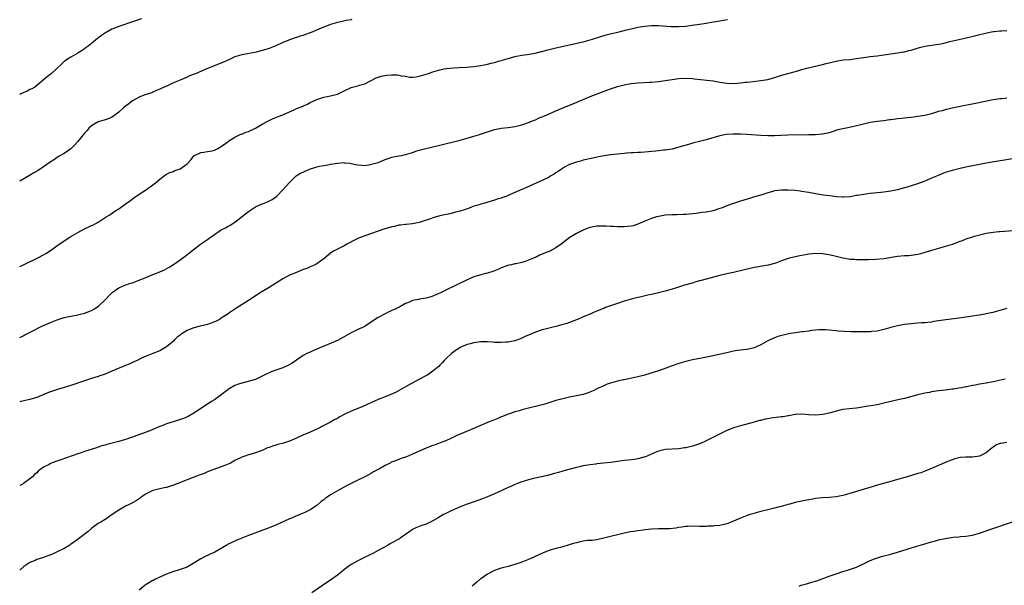
# Model space of a CAD drawing. Units: inches. Extents: x 2667000 to 2670000, y 1557000 to 1560000.
# Drawn here: x 2667000 to 2667288, y 1558217 to 1558383 of the extents above; entities that cross this region are included whole.
import ezdxf

# ---------------------------------------------------------------- set-up
doc = ezdxf.new("R2010")
doc.units = ezdxf.units.IN
doc.header["$MEASUREMENT"] = 0
doc.layers.add('LD26671557_10ft', color=53, linetype='Continuous')

msp = doc.modelspace()

# ---------------------------------------------------------------- linework, layer by layer
at = {"layer": 'LD26671557_10ft'}
for points, elevation in [([(2667035.63, 1558383), (2667033, 1558382.06), (2667029, 1558380.74), (2667027, 1558379.92), (2667025.11, 1558378.89), (2667023.91, 1558378.09), (2667022.77, 1558377.23), (2667021, 1558375.78), (2667020, 1558375), (2667019.46, 1558374.54), (2667019, 1558374.19), (2667018.29, 1558373.71), (2667017.15, 1558373), (2667017, 1558372.9), (2667015, 1558371.77), (2667013.75, 1558371), (2667013.31, 1558370.69), (2667013, 1558370.44), (2667012.28, 1558369.72), (2667009.31, 1558367), (2667008.06, 1558365.94), (2667005, 1558363.45), (2667004.42, 1558363), (2667003.54, 1558362.46), (2667003, 1558362.27), (2667002.2, 1558361.8), (2667001, 1558361.34), (2667000.35, 1558361), (2667000, 1558360.84)], 8500), ([(2667000, 1558310.48), (2667001.15, 1558311), (2667005.33, 1558313), (2667007, 1558313.91), (2667007.67, 1558314.33), (2667009, 1558315.2), (2667011.59, 1558317), (2667015, 1558319.28), (2667017, 1558320.47), (2667019, 1558321.49), (2667020.04, 1558321.96), (2667021, 1558322.45), (2667021.38, 1558322.62), (2667022.09, 1558323), (2667023, 1558323.51), (2667025, 1558324.78), (2667025.31, 1558325), (2667026.35, 1558325.65), (2667027.56, 1558326.44), (2667028.34, 1558327), (2667029, 1558327.41), (2667031.26, 1558329), (2667032.3, 1558329.7), (2667033, 1558330.25), (2667033.46, 1558330.54), (2667035, 1558331.63), (2667037.14, 1558333), (2667039, 1558334.39), (2667039.78, 1558335), (2667041, 1558336.09), (2667042.25, 1558337), (2667042.69, 1558337.31), (2667043, 1558337.48), (2667043.99, 1558338.01), (2667045, 1558338.33), (2667045.46, 1558338.54), (2667047, 1558339.02), (2667049, 1558340.52), (2667050.17, 1558341.83), (2667051, 1558342.87), (2667051.07, 1558342.93), (2667051.18, 1558343), (2667053, 1558343.88), (2667053.94, 1558343.94), (2667055, 1558344.09), (2667056.34, 1558344.34), (2667057, 1558344.49), (2667058.03, 1558345), (2667059, 1558345.6), (2667061, 1558347.11), (2667061.25, 1558347.25), (2667063, 1558348.36), (2667064.38, 1558349), (2667064.79, 1558349.21), (2667065, 1558349.25), (2667066.22, 1558349.78), (2667067, 1558350.02), (2667069, 1558350.92), (2667071, 1558352.12), (2667072.64, 1558353), (2667072.86, 1558353.14), (2667073, 1558353.19), (2667074.2, 1558353.8), (2667075, 1558354.07), (2667075.64, 1558354.36), (2667077, 1558354.85), (2667079, 1558355.77), (2667080.35, 1558356.35), (2667081, 1558356.67), (2667082.66, 1558357.34), (2667083, 1558357.5), (2667084.09, 1558357.91), (2667085, 1558358.43), (2667087, 1558359.38), (2667087.54, 1558359.54), (2667089, 1558360), (2667091, 1558360.39), (2667093, 1558360.93), (2667094.44, 1558361.56), (2667095, 1558361.91), (2667097, 1558362.84), (2667099, 1558363.35), (2667099.53, 1558363.53), (2667101, 1558363.94), (2667104.34, 1558365.66), (2667105, 1558365.84), (2667105.83, 1558366.17), (2667107.52, 1558366.48), (2667109, 1558366.6), (2667110.54, 1558366.54), (2667111, 1558366.49), (2667111.68, 1558366.32), (2667113, 1558366.14), (2667114.09, 1558365.91), (2667115, 1558365.87), (2667116.03, 1558365.97), (2667117, 1558366.16), (2667119.64, 1558367), (2667121, 1558367.45), (2667123, 1558368.02), (2667124.3, 1558368.3), (2667125, 1558368.43), (2667127, 1558368.62), (2667128.68, 1558368.68), (2667130.78, 1558368.78), (2667133, 1558369), (2667135, 1558369.32), (2667137, 1558369.73), (2667138.02, 1558369.98), (2667139, 1558370.2), (2667139.61, 1558370.39), (2667141, 1558370.75), (2667143, 1558371.36), (2667145, 1558371.93), (2667147, 1558372.35), (2667148.55, 1558372.55), (2667150.92, 1558372.92), (2667152.64, 1558373.36), (2667153, 1558373.42), (2667154.21, 1558373.79), (2667155, 1558373.97), (2667155.81, 1558374.19), (2667157, 1558374.48), (2667161, 1558375.37), (2667164, 1558376), (2667165, 1558376.23), (2667167, 1558376.76), (2667167.74, 1558377), (2667170.17, 1558377.83), (2667171.71, 1558378.29), (2667173.31, 1558378.69), (2667175.08, 1558379.08), (2667177.7, 1558379.7), (2667179, 1558380.04), (2667181, 1558380.49), (2667183, 1558380.84), (2667185, 1558381.03), (2667187, 1558381.02), (2667190.73, 1558380.73), (2667191, 1558380.72), (2667193, 1558380.71), (2667195, 1558380.85), (2667196.93, 1558381.07), (2667199, 1558381.39), (2667200.41, 1558381.59), (2667201, 1558381.7), (2667203, 1558382.04), (2667203.8, 1558382.2), (2667206.65, 1558382.65), (2667207.24, 1558382.76)], 8520), ([(2667097.25, 1558382.75), (2667097, 1558382.68), (2667095.56, 1558382.44), (2667094.05, 1558382.05), (2667093, 1558381.85), (2667091, 1558381.27), (2667090.3, 1558381), (2667089, 1558380.55), (2667088.26, 1558380.26), (2667085.36, 1558379), (2667085, 1558378.86), (2667083.63, 1558378.37), (2667083, 1558378.11), (2667082.13, 1558377.87), (2667081, 1558377.46), (2667080.62, 1558377.38), (2667079.6, 1558377), (2667079, 1558376.8), (2667078.64, 1558376.64), (2667077, 1558376.01), (2667075, 1558375.04), (2667073, 1558374.24), (2667072.03, 1558373.97), (2667071, 1558373.64), (2667069.19, 1558373.19), (2667068.86, 1558373.14), (2667066.7, 1558372.7), (2667065, 1558372.42), (2667063, 1558371.82), (2667061.26, 1558371), (2667059.69, 1558370.31), (2667055, 1558368.43), (2667051.67, 1558367), (2667049.76, 1558366.24), (2667049, 1558365.89), (2667048.36, 1558365.64), (2667046.98, 1558365), (2667045, 1558364.18), (2667043.49, 1558363.49), (2667041.41, 1558362.59), (2667041, 1558362.37), (2667040.05, 1558361.95), (2667039, 1558361.51), (2667038.65, 1558361.35), (2667037.57, 1558361), (2667037, 1558360.78), (2667036.68, 1558360.68), (2667035, 1558360.01), (2667033, 1558359), (2667031.91, 1558358.09), (2667031, 1558357.43), (2667030.47, 1558357), (2667029, 1558355.67), (2667027.48, 1558354.52), (2667027, 1558354.21), (2667026.21, 1558353.79), (2667025, 1558353.37), (2667024.74, 1558353.26), (2667023.65, 1558353), (2667023, 1558352.8), (2667021, 1558351.68), (2667020.28, 1558351), (2667019.71, 1558350.29), (2667019, 1558349.53), (2667018.55, 1558349), (2667017, 1558347.05), (2667016.05, 1558345.95), (2667015, 1558344.96), (2667013, 1558343.6), (2667011.36, 1558342.64), (2667010.16, 1558341.84), (2667008.97, 1558341), (2667007, 1558339.67), (2667005.38, 1558338.62), (2667004.13, 1558337.87), (2667002.87, 1558337.13), (2667000, 1558335.5)], 8510), ([(2667000, 1558289.73), (2667001, 1558290.25), (2667001.48, 1558290.52), (2667003.48, 1558291.48), (2667006.51, 1558293), (2667009, 1558294.11), (2667011, 1558294.92), (2667013, 1558295.54), (2667015, 1558295.98), (2667017, 1558296.33), (2667019, 1558296.81), (2667020.57, 1558297.43), (2667021, 1558297.65), (2667021.87, 1558298.13), (2667023.2, 1558299), (2667025, 1558300.7), (2667025.3, 1558301), (2667026.1, 1558301.9), (2667027.08, 1558302.92), (2667029, 1558304.21), (2667030.77, 1558305), (2667032.42, 1558305.58), (2667033, 1558305.76), (2667033.87, 1558306.13), (2667035, 1558306.5), (2667035.34, 1558306.66), (2667036.24, 1558307), (2667039, 1558308.12), (2667041, 1558308.89), (2667042.44, 1558309.56), (2667043.74, 1558310.26), (2667045, 1558311.04), (2667047, 1558312.48), (2667048.44, 1558313.56), (2667050.3, 1558315), (2667052.96, 1558317), (2667055, 1558318.42), (2667055.36, 1558318.64), (2667055.8, 1558319), (2667057, 1558319.85), (2667058.7, 1558321), (2667059, 1558321.19), (2667060.22, 1558321.78), (2667061, 1558322.26), (2667061.48, 1558322.52), (2667062.22, 1558323), (2667063, 1558323.45), (2667066.13, 1558325.87), (2667067, 1558326.63), (2667067.53, 1558327), (2667069, 1558327.91), (2667071, 1558328.79), (2667071.53, 1558329), (2667072.6, 1558329.4), (2667073.91, 1558330.09), (2667075.15, 1558331), (2667077.13, 1558333), (2667079, 1558335.04), (2667080.97, 1558337), (2667082.25, 1558337.75), (2667083, 1558338.1), (2667083.59, 1558338.41), (2667084.88, 1558339), (2667087, 1558339.68), (2667087.8, 1558339.8), (2667089, 1558340.07), (2667090.25, 1558340.25), (2667091, 1558340.41), (2667093, 1558340.75), (2667094.88, 1558340.88), (2667095, 1558340.87), (2667096.7, 1558340.7), (2667097, 1558340.62), (2667098.38, 1558340.38), (2667099, 1558340.21), (2667100.13, 1558340.13), (2667101, 1558340.09), (2667102.24, 1558340.24), (2667103, 1558340.39), (2667105, 1558340.95), (2667107, 1558341.77), (2667107.9, 1558342.1), (2667109, 1558342.46), (2667111, 1558342.87), (2667111.77, 1558343), (2667113, 1558343.25), (2667115, 1558343.87), (2667116.29, 1558344.29), (2667117, 1558344.55), (2667118.94, 1558345.06), (2667120.58, 1558345.42), (2667121, 1558345.49), (2667123, 1558345.95), (2667125, 1558346.43), (2667127.05, 1558346.95), (2667129, 1558347.46), (2667131, 1558348.02), (2667133, 1558348.61), (2667134.28, 1558349), (2667137, 1558349.91), (2667139, 1558350.53), (2667141, 1558350.92), (2667143, 1558351.13), (2667145, 1558351.42), (2667147, 1558351.96), (2667149, 1558352.65), (2667150.66, 1558353.34), (2667151, 1558353.45), (2667152.06, 1558353.94), (2667153, 1558354.29), (2667153.48, 1558354.52), (2667154.64, 1558355), (2667157, 1558356.06), (2667159.3, 1558357), (2667161.9, 1558358.1), (2667165, 1558359.39), (2667167, 1558360.19), (2667171.89, 1558362.11), (2667173, 1558362.52), (2667174.41, 1558363), (2667175, 1558363.18), (2667177, 1558363.68), (2667179, 1558364.04), (2667181, 1558364.26), (2667184.43, 1558364.43), (2667185, 1558364.45), (2667187, 1558364.64), (2667189, 1558364.92), (2667191, 1558365.22), (2667193, 1558365.49), (2667195, 1558365.6), (2667197, 1558365.49), (2667197.44, 1558365.44), (2667203, 1558364.77), (2667205, 1558364.44), (2667207, 1558364.16), (2667209, 1558364.07), (2667210.17, 1558364.17), (2667211, 1558364.21), (2667212.41, 1558364.41), (2667213, 1558364.46), (2667214.66, 1558364.66), (2667217, 1558364.87), (2667219, 1558365.22), (2667221, 1558365.81), (2667223.43, 1558366.57), (2667224.91, 1558367), (2667227.78, 1558367.78), (2667229, 1558368.09), (2667230.5, 1558368.5), (2667235, 1558369.61), (2667236.11, 1558369.89), (2667239, 1558370.57), (2667241.09, 1558370.91), (2667243, 1558371.1), (2667245, 1558371.32), (2667247, 1558371.62), (2667247.71, 1558371.7), (2667249, 1558371.91), (2667250.02, 1558372.02), (2667251, 1558372.17), (2667252.32, 1558372.32), (2667255, 1558372.68), (2667257, 1558372.98), (2667258.73, 1558373.27), (2667259, 1558373.32), (2667260.32, 1558373.68), (2667261, 1558373.83), (2667262.16, 1558374.16), (2667263.4, 1558374.6), (2667265, 1558374.94), (2667269, 1558375.5), (2667269.68, 1558375.68), (2667271, 1558375.95), (2667272.3, 1558376.3), (2667276.72, 1558377.28), (2667283.13, 1558378.87), (2667285, 1558379.27), (2667285.27, 1558379.27), (2667287, 1558379.49), (2667287.47, 1558379.47), (2667289, 1558379.56)], 8530), ([(2667289, 1558359.72), (2667287.59, 1558359.59), (2667287, 1558359.53), (2667285, 1558359.21), (2667279.81, 1558358.19), (2667274.83, 1558357.17), (2667273, 1558356.8), (2667271, 1558356.35), (2667270.08, 1558356.08), (2667269, 1558355.8), (2667267, 1558355.19), (2667265, 1558354.69), (2667263, 1558354.35), (2667261, 1558354.12), (2667259.97, 1558354.03), (2667259, 1558353.91), (2667258.16, 1558353.84), (2667257, 1558353.68), (2667256.38, 1558353.62), (2667255, 1558353.42), (2667254.61, 1558353.39), (2667253, 1558353.15), (2667251, 1558352.9), (2667249, 1558352.58), (2667245.87, 1558351.87), (2667245, 1558351.65), (2667243.3, 1558351.3), (2667241.96, 1558351), (2667241, 1558350.81), (2667239.56, 1558350.44), (2667237, 1558349.63), (2667236.5, 1558349.5), (2667235, 1558349.2), (2667234.82, 1558349.18), (2667232.95, 1558349.05), (2667231, 1558349), (2667224.92, 1558348.92), (2667222.85, 1558348.85), (2667221, 1558348.76), (2667219, 1558348.71), (2667217, 1558348.78), (2667212.88, 1558349.12), (2667211, 1558349.22), (2667208.75, 1558349.25), (2667207, 1558349.11), (2667206.39, 1558349), (2667205, 1558348.7), (2667201, 1558347.55), (2667199, 1558347.03), (2667197.37, 1558346.63), (2667195.79, 1558346.21), (2667193, 1558345.36), (2667191, 1558344.86), (2667189, 1558344.55), (2667188.48, 1558344.48), (2667187, 1558344.35), (2667186.26, 1558344.26), (2667185, 1558344.16), (2667184.06, 1558344.06), (2667181.88, 1558343.88), (2667181, 1558343.83), (2667179.73, 1558343.73), (2667179, 1558343.71), (2667177.61, 1558343.61), (2667177, 1558343.59), (2667175, 1558343.4), (2667173, 1558343.13), (2667171.15, 1558342.85), (2667169.44, 1558342.56), (2667167.77, 1558342.23), (2667165, 1558341.58), (2667164.57, 1558341.43), (2667163, 1558341.04), (2667161, 1558340.29), (2667159.55, 1558339.55), (2667158.58, 1558339), (2667157.67, 1558338.33), (2667157, 1558337.89), (2667156.45, 1558337.55), (2667155.51, 1558337), (2667155, 1558336.67), (2667153, 1558335.64), (2667150.57, 1558334.57), (2667148.36, 1558333.64), (2667145, 1558332.16), (2667143.43, 1558331.43), (2667142.4, 1558331), (2667141.34, 1558330.66), (2667141, 1558330.52), (2667139.83, 1558330.17), (2667139, 1558329.88), (2667136.8, 1558329.2), (2667136.21, 1558329), (2667135, 1558328.69), (2667134.54, 1558328.54), (2667133, 1558328.1), (2667131.57, 1558327.57), (2667131, 1558327.39), (2667129.9, 1558327), (2667129.2, 1558326.8), (2667129, 1558326.71), (2667127.62, 1558326.38), (2667127, 1558326.18), (2667125.92, 1558325.92), (2667125, 1558325.74), (2667124.36, 1558325.64), (2667123, 1558325.28), (2667122.76, 1558325.24), (2667121, 1558324.72), (2667120.52, 1558324.52), (2667117.52, 1558323.52), (2667117, 1558323.36), (2667115, 1558323.01), (2667113.18, 1558322.82), (2667113, 1558322.82), (2667111.45, 1558322.55), (2667111, 1558322.54), (2667109.78, 1558322.22), (2667109, 1558322.1), (2667106.6, 1558321.4), (2667101, 1558319.51), (2667099.82, 1558319), (2667099.24, 1558318.76), (2667099, 1558318.68), (2667097.86, 1558318.14), (2667096.54, 1558317.46), (2667095.74, 1558317), (2667095, 1558316.55), (2667094.05, 1558316.05), (2667093, 1558315.52), (2667091.88, 1558315), (2667091.34, 1558314.66), (2667091, 1558314.41), (2667089, 1558312.73), (2667088.03, 1558312.03), (2667087, 1558311.25), (2667086.51, 1558311), (2667085, 1558310.35), (2667084.05, 1558309.95), (2667083, 1558309.58), (2667081, 1558308.77), (2667079, 1558307.92), (2667077, 1558306.87), (2667073, 1558304.3), (2667070.74, 1558303), (2667069, 1558301.87), (2667067.74, 1558301), (2667067, 1558300.51), (2667063.62, 1558298.38), (2667061.49, 1558297), (2667061, 1558296.66), (2667059, 1558295.33), (2667058.45, 1558295), (2667057.5, 1558294.5), (2667056.08, 1558293.92), (2667055, 1558293.56), (2667052.81, 1558293), (2667051, 1558292.57), (2667050.23, 1558292.23), (2667049, 1558291.74), (2667047.81, 1558291), (2667047.3, 1558290.7), (2667047, 1558290.43), (2667046.15, 1558289.85), (2667045.31, 1558289), (2667045, 1558288.66), (2667043, 1558286.95), (2667041, 1558285.85), (2667038.94, 1558285), (2667037, 1558284.27), (2667035.65, 1558283.65), (2667034.37, 1558283), (2667033.43, 1558282.57), (2667033, 1558282.4), (2667032.05, 1558281.95), (2667031, 1558281.54), (2667027, 1558279.83), (2667025, 1558279.02), (2667023.5, 1558278.5), (2667023, 1558278.3), (2667021.98, 1558277.98), (2667021, 1558277.7), (2667019, 1558277.08), (2667015, 1558275.72), (2667013, 1558275.1), (2667011.37, 1558274.63), (2667009.86, 1558274.14), (2667008.39, 1558273.61), (2667005, 1558272.18), (2667003.91, 1558271.91), (2667003, 1558271.61), (2667001.23, 1558271.23), (2667000.34, 1558271), (2667000, 1558270.9)], 8540), ([(2667291.82, 1558342.18), (2667283, 1558340.69), (2667281, 1558340.33), (2667279, 1558339.95), (2667277, 1558339.53), (2667275, 1558339.07), (2667273, 1558338.58), (2667271, 1558337.96), (2667270.3, 1558337.7), (2667268.86, 1558337.14), (2667267, 1558336.31), (2667265, 1558335.46), (2667262.58, 1558334.58), (2667261, 1558334.07), (2667260.16, 1558333.84), (2667259, 1558333.46), (2667258.62, 1558333.38), (2667257, 1558332.92), (2667255, 1558332.51), (2667254.41, 1558332.41), (2667253, 1558332.21), (2667252.11, 1558332.11), (2667249, 1558331.84), (2667247.7, 1558331.7), (2667245.31, 1558331.31), (2667245, 1558331.24), (2667243.12, 1558330.88), (2667241.26, 1558330.74), (2667241, 1558330.73), (2667239.11, 1558330.89), (2667237.15, 1558331.16), (2667235.37, 1558331.37), (2667233.62, 1558331.62), (2667231, 1558332.1), (2667230.25, 1558332.25), (2667229, 1558332.45), (2667228.52, 1558332.52), (2667227, 1558332.69), (2667225, 1558332.81), (2667223, 1558332.82), (2667221, 1558332.62), (2667220.46, 1558332.46), (2667219, 1558332.09), (2667217, 1558331.41), (2667215.16, 1558330.84), (2667213.62, 1558330.38), (2667213, 1558330.23), (2667211, 1558329.61), (2667209, 1558328.93), (2667207, 1558328.22), (2667205.7, 1558327.7), (2667205, 1558327.45), (2667203, 1558326.81), (2667201, 1558326.42), (2667199.73, 1558326.27), (2667198.02, 1558326.02), (2667195, 1558325.73), (2667194.31, 1558325.69), (2667192.37, 1558325.63), (2667191, 1558325.62), (2667189, 1558325.49), (2667188.57, 1558325.43), (2667187, 1558325.15), (2667186.47, 1558325), (2667185, 1558324.54), (2667183, 1558323.74), (2667181, 1558322.87), (2667179.57, 1558322.43), (2667179, 1558322.29), (2667177.84, 1558322.16), (2667177, 1558322.1), (2667175, 1558322.14), (2667173.78, 1558322.22), (2667173, 1558322.24), (2667171.68, 1558322.32), (2667169.66, 1558322.34), (2667169, 1558322.29), (2667167.87, 1558322.13), (2667167, 1558321.92), (2667166.33, 1558321.67), (2667165, 1558321.12), (2667163, 1558320.14), (2667161.03, 1558318.97), (2667159.9, 1558318.1), (2667158.57, 1558317), (2667157, 1558315.91), (2667155.24, 1558315), (2667153.63, 1558314.37), (2667153, 1558314.08), (2667152.21, 1558313.79), (2667151, 1558313.17), (2667150.87, 1558313.13), (2667149, 1558312.3), (2667147.95, 1558311.95), (2667147, 1558311.7), (2667145.32, 1558311.32), (2667145, 1558311.27), (2667143.94, 1558311), (2667143.16, 1558310.84), (2667142.64, 1558310.64), (2667141, 1558310.06), (2667140.27, 1558309.73), (2667138.86, 1558309.14), (2667137, 1558308.55), (2667136.42, 1558308.42), (2667135, 1558308.05), (2667133, 1558307.45), (2667131, 1558306.61), (2667125, 1558303.64), (2667123.22, 1558302.78), (2667121.84, 1558302.16), (2667121, 1558301.82), (2667120.38, 1558301.62), (2667119, 1558301.22), (2667117, 1558300.89), (2667116.85, 1558300.85), (2667115, 1558300.5), (2667114.1, 1558300.1), (2667113, 1558299.67), (2667111.28, 1558298.72), (2667109.97, 1558298.03), (2667109, 1558297.61), (2667108.6, 1558297.4), (2667107.68, 1558297), (2667107, 1558296.67), (2667105, 1558295.56), (2667103, 1558294.28), (2667101.11, 1558293), (2667101, 1558292.94), (2667099, 1558292.03), (2667097, 1558291.09), (2667095, 1558289.96), (2667093, 1558288.86), (2667089.31, 1558287.31), (2667089, 1558287.19), (2667087, 1558286.28), (2667085.79, 1558285.79), (2667085, 1558285.45), (2667084.02, 1558285), (2667083, 1558284.49), (2667081, 1558283.11), (2667079.78, 1558282.22), (2667078.52, 1558281.48), (2667077, 1558280.85), (2667075, 1558280.19), (2667073.66, 1558279.66), (2667073, 1558279.42), (2667072.15, 1558279), (2667071, 1558278.37), (2667069.85, 1558277.85), (2667069, 1558277.44), (2667068.68, 1558277.32), (2667067.55, 1558277), (2667065, 1558276.4), (2667064.02, 1558276.02), (2667063, 1558275.68), (2667061.31, 1558274.69), (2667060.14, 1558273.86), (2667059, 1558272.92), (2667057, 1558271.52), (2667056.19, 1558271), (2667055.45, 1558270.55), (2667055, 1558270.22), (2667051, 1558267.54), (2667049.36, 1558266.64), (2667047.96, 1558266.04), (2667046.48, 1558265.52), (2667043, 1558264.47), (2667042.09, 1558264.09), (2667041, 1558263.68), (2667039, 1558262.76), (2667038.59, 1558262.59), (2667037, 1558261.98), (2667036.27, 1558261.73), (2667034.34, 1558261), (2667033, 1558260.55), (2667031, 1558259.9), (2667029, 1558259.32), (2667027.85, 1558259), (2667025.56, 1558258.44), (2667025, 1558258.25), (2667024.01, 1558257.99), (2667023, 1558257.61), (2667022.53, 1558257.47), (2667021.25, 1558257), (2667019, 1558256.32), (2667017.97, 1558255.97), (2667017, 1558255.67), (2667012.03, 1558253.97), (2667010.55, 1558253.45), (2667009, 1558252.83), (2667008.59, 1558252.59), (2667007, 1558251.74), (2667005.94, 1558251), (2667005.42, 1558250.58), (2667005, 1558250.16), (2667004.37, 1558249.63), (2667003.71, 1558249), (2667003, 1558248.38), (2667001.16, 1558247), (2667001, 1558246.9), (2667000, 1558246.4)], 8550), ([(2667291, 1558320.96), (2667287, 1558320.68), (2667286.63, 1558320.63), (2667285, 1558320.47), (2667283, 1558320.11), (2667279.16, 1558319.16), (2667278.59, 1558319), (2667277, 1558318.49), (2667275.97, 1558318.03), (2667275, 1558317.69), (2667274.52, 1558317.48), (2667273, 1558316.94), (2667271, 1558316.32), (2667269, 1558315.77), (2667267, 1558315.19), (2667265, 1558314.58), (2667263.76, 1558314.24), (2667263, 1558314.02), (2667261, 1558313.7), (2667260.36, 1558313.64), (2667259, 1558313.57), (2667257, 1558313.38), (2667253, 1558312.75), (2667250.53, 1558312.53), (2667248.45, 1558312.45), (2667247, 1558312.43), (2667245, 1558312.44), (2667244.5, 1558312.5), (2667243, 1558312.58), (2667242.64, 1558312.64), (2667241, 1558312.89), (2667239, 1558313.37), (2667237, 1558313.89), (2667235, 1558314.24), (2667233, 1558314.3), (2667231, 1558314.08), (2667230.09, 1558313.91), (2667229, 1558313.73), (2667228.4, 1558313.6), (2667227, 1558313.35), (2667225, 1558312.85), (2667223, 1558312.11), (2667221.55, 1558311.55), (2667221, 1558311.36), (2667219.1, 1558310.9), (2667217.38, 1558310.62), (2667215.67, 1558310.33), (2667215, 1558310.2), (2667213, 1558309.74), (2667211, 1558309.21), (2667210.11, 1558309), (2667209, 1558308.75), (2667207, 1558308.35), (2667205, 1558307.89), (2667203.51, 1558307.51), (2667199.56, 1558306.44), (2667199, 1558306.26), (2667198, 1558306), (2667197, 1558305.65), (2667196.48, 1558305.52), (2667194.68, 1558305), (2667192.29, 1558304.29), (2667191, 1558303.88), (2667189, 1558303.3), (2667187, 1558302.79), (2667185, 1558302.34), (2667183.88, 1558302.12), (2667181.55, 1558301.55), (2667180.63, 1558301.37), (2667179, 1558300.92), (2667177, 1558300.33), (2667175, 1558299.69), (2667171.53, 1558298.47), (2667171, 1558298.24), (2667170.1, 1558297.9), (2667168.03, 1558297), (2667167, 1558296.58), (2667165, 1558295.73), (2667163.34, 1558295), (2667163, 1558294.87), (2667160.14, 1558293.86), (2667159, 1558293.51), (2667157.32, 1558293), (2667154.27, 1558292.27), (2667153, 1558291.92), (2667151, 1558291.25), (2667150.37, 1558291), (2667148.02, 1558289.98), (2667147, 1558289.49), (2667146.63, 1558289.37), (2667145, 1558288.76), (2667143, 1558288.4), (2667142.33, 1558288.33), (2667141, 1558288.27), (2667139, 1558288.29), (2667138.38, 1558288.38), (2667137, 1558288.41), (2667136.47, 1558288.47), (2667135, 1558288.41), (2667134.35, 1558288.35), (2667133, 1558288.16), (2667131.84, 1558287.84), (2667131, 1558287.64), (2667129.36, 1558287), (2667129.12, 1558286.88), (2667127.9, 1558286.1), (2667126.41, 1558285), (2667125, 1558283.64), (2667124.31, 1558283), (2667123.72, 1558282.28), (2667123, 1558281.59), (2667122.72, 1558281.28), (2667122.4, 1558281), (2667121, 1558279.87), (2667119.76, 1558279), (2667119.29, 1558278.71), (2667116.71, 1558277.29), (2667113, 1558275.31), (2667110.23, 1558273.77), (2667108.62, 1558273), (2667107, 1558272.33), (2667105, 1558271.54), (2667103, 1558270.66), (2667100.49, 1558269.51), (2667099.33, 1558269), (2667097, 1558268.12), (2667095, 1558267.17), (2667093.58, 1558266.42), (2667093, 1558266.06), (2667092.26, 1558265.74), (2667090.96, 1558264.96), (2667089, 1558263.98), (2667087, 1558262.91), (2667085, 1558261.99), (2667082.9, 1558261.1), (2667081, 1558260.25), (2667079, 1558259.42), (2667077.19, 1558258.81), (2667075.62, 1558258.38), (2667075, 1558258.23), (2667074.05, 1558257.95), (2667073, 1558257.55), (2667072.57, 1558257.43), (2667071.76, 1558257), (2667071, 1558256.65), (2667070.43, 1558256.43), (2667069, 1558255.93), (2667067.5, 1558255.5), (2667067, 1558255.38), (2667065.96, 1558255), (2667065, 1558254.7), (2667063, 1558253.75), (2667061.68, 1558253), (2667061, 1558252.68), (2667059, 1558251.86), (2667056.55, 1558251), (2667055, 1558250.39), (2667054.03, 1558249.97), (2667052.59, 1558249.41), (2667049, 1558248.11), (2667046.31, 1558247), (2667045, 1558246.48), (2667043.89, 1558246.11), (2667043, 1558245.87), (2667042.3, 1558245.7), (2667040.65, 1558245.35), (2667039, 1558244.92), (2667037, 1558243.95), (2667035.59, 1558243), (2667035.27, 1558242.73), (2667035, 1558242.54), (2667034.06, 1558241.94), (2667033, 1558241.32), (2667032.28, 1558241), (2667031, 1558240.37), (2667029.48, 1558239.48), (2667029, 1558239.23), (2667027.67, 1558238.33), (2667027, 1558237.79), (2667026.5, 1558237.5), (2667025.78, 1558237), (2667025, 1558236.51), (2667023.72, 1558235.72), (2667023, 1558235.31), (2667022.6, 1558235), (2667021.65, 1558234.35), (2667021, 1558233.84), (2667020, 1558233), (2667017.19, 1558230.81), (2667016.05, 1558229.95), (2667015, 1558229.21), (2667014.68, 1558229), (2667013, 1558228.03), (2667011.02, 1558227), (2667009.63, 1558226.37), (2667008.2, 1558225.8), (2667006.71, 1558225.29), (2667005, 1558224.73), (2667004.51, 1558224.51), (2667003, 1558223.89), (2667001.24, 1558222.76), (2667000, 1558221.67)], 8560), ([(2667289, 1558298.19), (2667287, 1558297.66), (2667284.92, 1558297.08), (2667283, 1558296.64), (2667282.59, 1558296.59), (2667281, 1558296.3), (2667280.19, 1558296.19), (2667279, 1558295.98), (2667277.81, 1558295.81), (2667277, 1558295.67), (2667275, 1558295.39), (2667271.11, 1558294.89), (2667269, 1558294.56), (2667267.63, 1558294.37), (2667267, 1558294.25), (2667265.85, 1558294.15), (2667265, 1558294.03), (2667264.02, 1558293.98), (2667261.79, 1558293.79), (2667261, 1558293.74), (2667259, 1558293.51), (2667258.58, 1558293.42), (2667257, 1558293.16), (2667255, 1558292.65), (2667253, 1558292.05), (2667251.8, 1558291.8), (2667251, 1558291.61), (2667249.48, 1558291.48), (2667249, 1558291.42), (2667247, 1558291.36), (2667245.34, 1558291.34), (2667243.35, 1558291.35), (2667241.43, 1558291.43), (2667239.58, 1558291.58), (2667239, 1558291.66), (2667237, 1558291.87), (2667235.93, 1558291.93), (2667235, 1558291.95), (2667233.95, 1558291.95), (2667233, 1558291.85), (2667231.74, 1558291.74), (2667231, 1558291.6), (2667229.42, 1558291.42), (2667229, 1558291.34), (2667227.11, 1558291.11), (2667226.36, 1558291), (2667225.2, 1558290.8), (2667223.55, 1558290.45), (2667222, 1558290), (2667221, 1558289.65), (2667219, 1558288.73), (2667217, 1558287.62), (2667215.71, 1558287), (2667215.22, 1558286.78), (2667215, 1558286.69), (2667213, 1558286.2), (2667211.89, 1558286.11), (2667211, 1558285.97), (2667210.11, 1558285.89), (2667209, 1558285.71), (2667207, 1558285.26), (2667206.02, 1558285), (2667203, 1558284.32), (2667199.63, 1558283.63), (2667197, 1558283.14), (2667195, 1558282.68), (2667193, 1558282.08), (2667190.71, 1558281.29), (2667188.44, 1558280.44), (2667187, 1558279.94), (2667185.43, 1558279.43), (2667183.2, 1558278.8), (2667183, 1558278.72), (2667181, 1558278.21), (2667178.38, 1558277.62), (2667177, 1558277.37), (2667176.71, 1558277.29), (2667175, 1558276.96), (2667173, 1558276.37), (2667172.02, 1558276.02), (2667171, 1558275.61), (2667169.21, 1558274.79), (2667169, 1558274.71), (2667167.85, 1558274.15), (2667166.43, 1558273.57), (2667164.93, 1558273.07), (2667163, 1558272.62), (2667161, 1558272.24), (2667159, 1558271.81), (2667157, 1558271.26), (2667153.75, 1558270.25), (2667147, 1558268.52), (2667146.31, 1558268.31), (2667145, 1558267.94), (2667143.39, 1558267.39), (2667143, 1558267.27), (2667141.35, 1558266.65), (2667141, 1558266.48), (2667139.95, 1558266.05), (2667138.55, 1558265.45), (2667137.43, 1558265), (2667132.63, 1558263), (2667130.12, 1558261.88), (2667128, 1558261), (2667126.2, 1558260.2), (2667125, 1558259.63), (2667123.12, 1558258.88), (2667121.67, 1558258.33), (2667121, 1558258.14), (2667120.2, 1558257.8), (2667119, 1558257.37), (2667116.03, 1558256.03), (2667115, 1558255.55), (2667113.2, 1558254.8), (2667111.73, 1558254.27), (2667111, 1558254.04), (2667109.43, 1558253.43), (2667108.79, 1558253.21), (2667108.42, 1558253), (2667107, 1558252.3), (2667105.34, 1558251.34), (2667104.73, 1558251), (2667103.59, 1558250.41), (2667103, 1558250.03), (2667102.32, 1558249.68), (2667101, 1558248.96), (2667099, 1558247.99), (2667095.68, 1558246.32), (2667093, 1558244.88), (2667091, 1558243.71), (2667089.98, 1558243), (2667089.41, 1558242.59), (2667089, 1558242.25), (2667088.3, 1558241.7), (2667087, 1558240.61), (2667085, 1558239.25), (2667084.48, 1558239), (2667083.46, 1558238.54), (2667083, 1558238.31), (2667082.04, 1558237.96), (2667080.64, 1558237.36), (2667079.87, 1558237), (2667079, 1558236.63), (2667075, 1558234.81), (2667073.7, 1558234.3), (2667073, 1558233.99), (2667067, 1558231.76), (2667065, 1558230.98), (2667063.58, 1558230.42), (2667063, 1558230.17), (2667060.86, 1558229.14), (2667060.64, 1558229), (2667057.1, 1558226.9), (2667055.72, 1558226.28), (2667055, 1558225.95), (2667054.31, 1558225.69), (2667053, 1558224.94), (2667049.77, 1558223), (2667049.28, 1558222.72), (2667049, 1558222.57), (2667047.87, 1558222.13), (2667047, 1558221.82), (2667044.84, 1558221.16), (2667043, 1558220.46), (2667041, 1558219.59), (2667039.77, 1558219), (2667039.27, 1558218.73), (2667039, 1558218.6), (2667037.98, 1558218.02), (2667037, 1558217.43), (2667036.74, 1558217.26), (2667035, 1558215.83)], 8570), ([(2667288.52, 1558277.48), (2667285, 1558276.7), (2667283, 1558276.35), (2667281, 1558276.06), (2667279.81, 1558275.81), (2667279, 1558275.72), (2667277.31, 1558275.31), (2667277, 1558275.28), (2667275.69, 1558275), (2667275, 1558274.87), (2667273.36, 1558274.64), (2667273, 1558274.57), (2667271.61, 1558274.39), (2667271, 1558274.3), (2667269, 1558274.09), (2667267, 1558273.81), (2667266.34, 1558273.66), (2667265, 1558273.4), (2667263, 1558272.92), (2667259, 1558271.86), (2667257.58, 1558271.58), (2667255, 1558271.03), (2667253, 1558270.47), (2667251.83, 1558270.17), (2667251, 1558270.01), (2667249.84, 1558269.84), (2667248.39, 1558269.61), (2667245, 1558269.02), (2667242.84, 1558268.84), (2667241, 1558268.63), (2667240.53, 1558268.53), (2667239, 1558268.15), (2667237.79, 1558267.79), (2667237, 1558267.57), (2667235.16, 1558267.16), (2667233, 1558266.96), (2667231.08, 1558267.08), (2667229, 1558267.26), (2667227.17, 1558267.17), (2667227, 1558267.16), (2667225.22, 1558266.78), (2667225, 1558266.78), (2667223.51, 1558266.49), (2667223, 1558266.46), (2667219.92, 1558266.08), (2667219, 1558265.89), (2667218.22, 1558265.78), (2667217, 1558265.47), (2667216.6, 1558265.4), (2667215, 1558264.98), (2667211, 1558263.87), (2667209, 1558263.3), (2667207.36, 1558262.64), (2667207, 1558262.49), (2667201, 1558259.48), (2667199.31, 1558258.69), (2667197.82, 1558258.18), (2667197, 1558257.92), (2667196.23, 1558257.77), (2667195, 1558257.43), (2667194.6, 1558257.4), (2667193, 1558257.11), (2667188.94, 1558256.94), (2667187, 1558256.42), (2667186.06, 1558256.06), (2667185, 1558255.57), (2667183.18, 1558254.82), (2667182.72, 1558254.72), (2667181, 1558254.22), (2667179.97, 1558254.03), (2667178.19, 1558253.81), (2667177, 1558253.7), (2667175, 1558253.45), (2667173.19, 1558253.19), (2667170.94, 1558252.94), (2667169, 1558252.74), (2667168.69, 1558252.69), (2667167, 1558252.49), (2667166.36, 1558252.36), (2667165, 1558252.15), (2667163.87, 1558251.87), (2667163, 1558251.7), (2667159.28, 1558250.72), (2667159, 1558250.62), (2667157.74, 1558250.26), (2667156.21, 1558249.79), (2667154.65, 1558249.35), (2667150.47, 1558248.47), (2667149, 1558248.08), (2667147.7, 1558247.7), (2667147, 1558247.46), (2667145.76, 1558247), (2667145.22, 1558246.78), (2667145, 1558246.71), (2667143.84, 1558246.16), (2667143, 1558245.84), (2667141.17, 1558245), (2667139, 1558243.96), (2667137, 1558243.09), (2667135.5, 1558242.5), (2667132.52, 1558241.48), (2667131, 1558240.91), (2667129, 1558240.13), (2667127, 1558239.3), (2667126.32, 1558239), (2667125, 1558238.37), (2667124.09, 1558237.91), (2667122.51, 1558237), (2667121, 1558236.06), (2667119, 1558235.11), (2667117.43, 1558234.57), (2667116.01, 1558233.99), (2667115, 1558233.5), (2667114.24, 1558233), (2667111.39, 1558231), (2667111.15, 1558230.85), (2667108.57, 1558229.43), (2667107.85, 1558229), (2667105, 1558227.37), (2667103.43, 1558226.57), (2667102.08, 1558225.93), (2667099, 1558224.36), (2667097, 1558223.27), (2667095.64, 1558222.36), (2667093, 1558220.22), (2667091.39, 1558219), (2667091, 1558218.72), (2667089.96, 1558218.04), (2667085.5, 1558215)], 8580), ([(2667289, 1558258.98), (2667287.25, 1558258.75), (2667287, 1558258.68), (2667285.81, 1558258.19), (2667285, 1558257.67), (2667284.62, 1558257.38), (2667284.19, 1558257), (2667283, 1558256.02), (2667281, 1558254.98), (2667279, 1558254.72), (2667277, 1558254.72), (2667275.41, 1558254.59), (2667275, 1558254.54), (2667273.8, 1558254.2), (2667273, 1558253.95), (2667271, 1558253.11), (2667269, 1558252.23), (2667267.68, 1558251.68), (2667267, 1558251.37), (2667265.33, 1558250.67), (2667263.85, 1558250.15), (2667263, 1558249.89), (2667259.86, 1558249), (2667257, 1558248.16), (2667255, 1558247.59), (2667251.41, 1558246.59), (2667249.86, 1558246.14), (2667243, 1558244.07), (2667241, 1558243.51), (2667239, 1558243.11), (2667237, 1558242.94), (2667235, 1558242.82), (2667233, 1558242.58), (2667231.66, 1558242.34), (2667229.97, 1558242.03), (2667227, 1558241.42), (2667225.47, 1558241), (2667224.85, 1558240.85), (2667223, 1558240.32), (2667222.09, 1558240.09), (2667221, 1558239.78), (2667219.41, 1558239.41), (2667217, 1558238.82), (2667215.56, 1558238.44), (2667215, 1558238.27), (2667213.9, 1558237.9), (2667212.51, 1558237.49), (2667211, 1558236.87), (2667209, 1558236.01), (2667207, 1558235.22), (2667205, 1558234.73), (2667203.41, 1558234.59), (2667203, 1558234.53), (2667201.51, 1558234.49), (2667201, 1558234.45), (2667199.55, 1558234.45), (2667199, 1558234.43), (2667197.51, 1558234.49), (2667195.55, 1558234.45), (2667195, 1558234.41), (2667193.81, 1558234.19), (2667193, 1558234.09), (2667192.1, 1558233.9), (2667190.26, 1558233.74), (2667188.3, 1558233.7), (2667187, 1558233.7), (2667185, 1558233.63), (2667183, 1558233.45), (2667182.61, 1558233.39), (2667181, 1558233.19), (2667179.77, 1558233), (2667178.83, 1558232.83), (2667177, 1558232.46), (2667175, 1558232.01), (2667173, 1558231.5), (2667171, 1558230.96), (2667169, 1558230.55), (2667167.63, 1558230.37), (2667166.28, 1558230.28), (2667165, 1558230.09), (2667164.11, 1558229.89), (2667163, 1558229.68), (2667162.45, 1558229.55), (2667160.91, 1558229.09), (2667159, 1558228.5), (2667158.31, 1558228.31), (2667157, 1558227.98), (2667155.56, 1558227.56), (2667155, 1558227.43), (2667153.24, 1558226.76), (2667150.54, 1558225.46), (2667149.49, 1558225), (2667149, 1558224.79), (2667147, 1558224), (2667145, 1558223.29), (2667143, 1558222.75), (2667141, 1558222.28), (2667140.06, 1558221.94), (2667139, 1558221.58), (2667138.63, 1558221.37), (2667137.86, 1558221), (2667137, 1558220.5), (2667135, 1558219.11), (2667134.85, 1558219), (2667133.88, 1558218.12), (2667132.48, 1558217)], 8590), ([(2667228.21, 1558217), (2667228.77, 1558217.23), (2667230.31, 1558217.69), (2667231.88, 1558218.12), (2667233.43, 1558218.57), (2667234.69, 1558219), (2667237, 1558219.91), (2667239, 1558220.62), (2667241, 1558221.23), (2667242.37, 1558221.63), (2667243.87, 1558222.13), (2667245, 1558222.57), (2667245.93, 1558223), (2667247, 1558223.54), (2667248, 1558224), (2667249, 1558224.5), (2667250.3, 1558225), (2667250.82, 1558225.18), (2667252.35, 1558225.65), (2667253, 1558225.8), (2667253.92, 1558226.08), (2667255, 1558226.35), (2667257, 1558226.94), (2667262.69, 1558228.69), (2667264.71, 1558229.29), (2667265, 1558229.38), (2667266.28, 1558229.72), (2667267, 1558229.95), (2667267.84, 1558230.16), (2667269, 1558230.48), (2667271, 1558230.93), (2667273.29, 1558231.29), (2667275, 1558231.41), (2667275.48, 1558231.48), (2667277, 1558231.56), (2667277.69, 1558231.69), (2667279, 1558231.9), (2667281, 1558232.48), (2667283, 1558233.17), (2667284.34, 1558233.66), (2667291, 1558235.86)], 8600)]:
    msp.add_lwpolyline(points, dxfattribs=dict(at, elevation=elevation))

doc.saveas('drawing.dxf')
